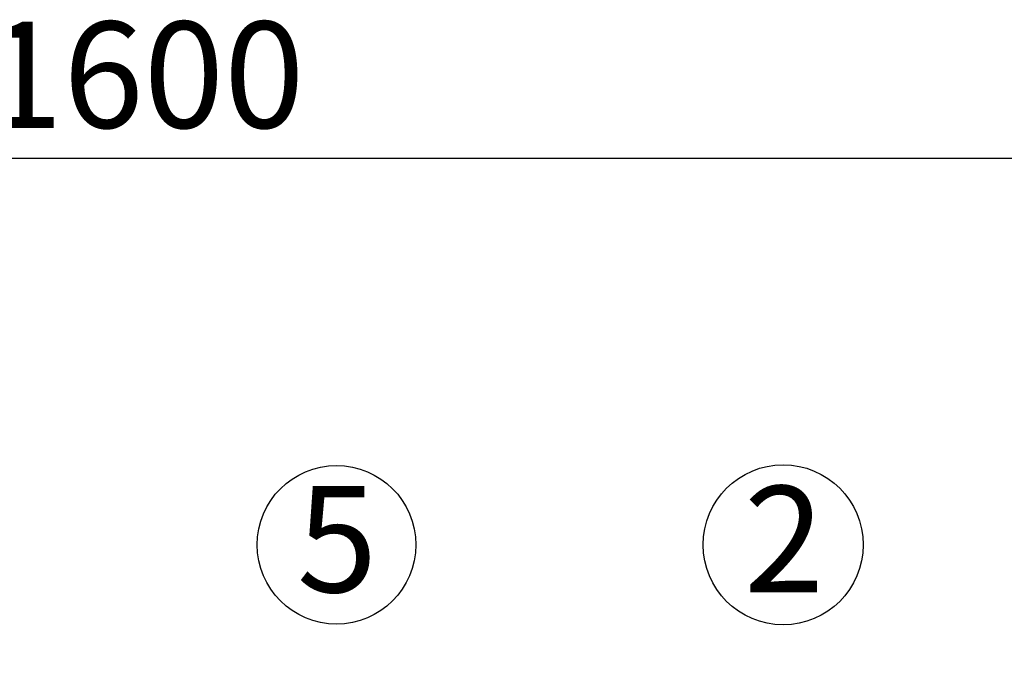
# Paper-space layout 'Blatt1' of a CAD drawing. Units: millimetres. Extents: x 0 to 5940, y 0 to 4200.
# Drawn here: x 1423 to 1747, y 3692 to 3903 of the extents above; entities that cross this region are included whole.
import ezdxf

# ---------------------------------------------------------------- set-up
doc = ezdxf.new("R2010")
doc.units = ezdxf.units.MM
doc.header["$LTSCALE"] = 10
doc.layers.add('1', color=7, linetype='Continuous')
doc.styles.add('SLDTEXTSTYLE0', font='TXT', dxfattribs={"width": 0.605})
doc.dimstyles.new('SLDDIMSTYLE0', dxfattribs={"dimtxt": 35, "dimasz": 25, "dimexe": 0, "dimexo": 0.0625, "dimgap": 8.75, "dimtad": 1, "dimdec": 1, "dimrnd": 1e-09, "dimzin": 4, "dimdsep": 46, "dimtxsty": 'SLDTEXTSTYLE0', "dimsah": 1, "dimcen": 0.09, "dimadec": 0, "dimazin": 1, "dimtfac": 1, "dimtdec": 1, "dimtofl": 0, "dimtmove": 0, "dimatfit": 3, "dimfxl": 1, "dimfrac": 2, "dimtolj": 1, "dimtzin": 12, "dimarcsym": 0})

# ---------------------------------------------------------------- blocks, each defined once
blk = doc.blocks.new('_D')
at = {"layer": '1'}
for p, q in [((636.54, 3360.03), (636.54, 3866.91)), ((2219, 3178.53), (2219, 3866.91)), ((2219, 3856.91), (636.54, 3856.91))]:
    blk.add_line(p, q, dxfattribs=at)
for points in [[(636.54, 3856.91), (661.54, 3852.91), (661.54, 3860.91)], [(2219, 3856.91), (2194, 3860.91), (2194, 3852.91)]]:
    blk.add_solid(points, dxfattribs=at)
at = {"layer": '1', "insert": (1335.53, 3902.02), "char_height": 35, "attachment_point": 1, "style": 'SLDTEXTSTYLE0'}
blk.add_mtext('ca. 1600', dxfattribs=at)
blk = doc.blocks.new('SW_NOTE_0_7')
at = {"layer": '1', "color": 0}
blk.add_circle((13.06, 25.74), 26.14, dxfattribs=at)
at = {"layer": '1', "color": 0, "insert": (0, 45.12), "char_height": 35, "attachment_point": 1, "style": 'SLDTEXTSTYLE0'}
blk.add_mtext('5', dxfattribs=at)
blk = doc.blocks.new('SW_NOTE_0_8')
at = {"layer": '1', "color": 0}
blk.add_circle((12.94, 25.74), 26.38, dxfattribs=at)
at = {"layer": '1', "color": 0, "insert": (0, 45.12), "char_height": 35, "attachment_point": 1, "style": 'SLDTEXTSTYLE0'}
blk.add_mtext('2', dxfattribs=at)

psp = doc.layouts.new('Blatt1')

# ---------------------------------------------------------------- block references
at = {"layer": '1'}
for name, p in [('SW_NOTE_0_7', (1514.23, 3703.95)), ('SW_NOTE_0_8', (1661.57, 3703.95))]:
    psp.add_blockref(name, p, dxfattribs=at)

# ---------------------------------------------------------------- dimensions: what is measured, and where the dimension line sits
dim = psp.add_linear_dim(base=(636.54, 3856.91), p1=(2219, 3168.53), p2=(636.54, 3350.03), dimstyle='SLDDIMSTYLE0', dxfattribs=at)
dim.commit()
dim.dimension.update_dxf_attribs({"geometry": '_D', "text_midpoint": (1427.77, 3856.91), "dimtype": 160})

doc.saveas('drawing.dxf')
